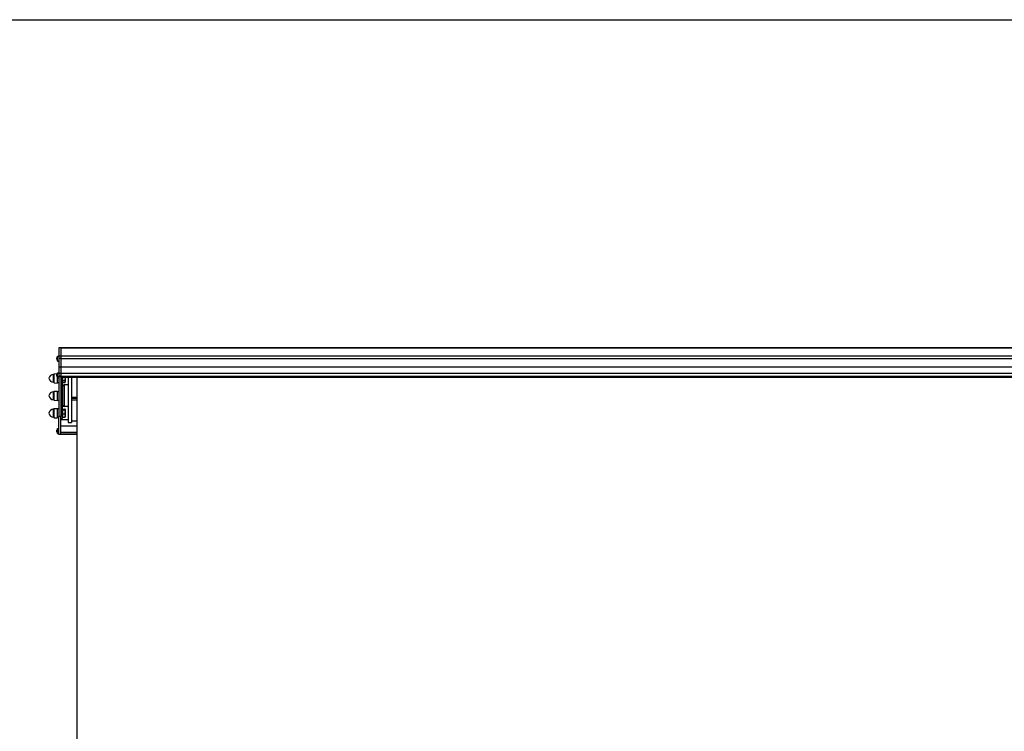
# Model space of a CAD drawing. Units: millimetres. Extents: x -3306 to 594238, y -37927 to -21230.
# Drawn here: x 35843 to 37197, y -30616 to -29637 of the extents above; entities that cross this region are included whole.
import ezdxf

# ---------------------------------------------------------------- set-up
doc = ezdxf.new("R2010")
doc.units = ezdxf.units.MM
doc.header["$LTSCALE"] = 5
doc.layers.add('SLT_tabelka', color=20, linetype='Continuous')
doc.layers.add('system', color=120, linetype='Continuous', lineweight=25)

msp = doc.modelspace()

# ---------------------------------------------------------------- linework, layer by layer
at = {"layer": 'SLT_tabelka'}
msp.add_lwpolyline([(34328.3, -29637.2), (42228.3, -29637.2), (42228.3, -31594.3), (34328.3, -31594.3)], close=True, dxfattribs=at)
at = {"layer": 'system'}
for p, q in [((35896.6, -30088.6), (35896.6, -30088.5)), ((35899.6, -30088.5), (35896.6, -30088.5)), ((35896.6, -30088.6), (35896.6, -30099.8)), ((35899.6, -30088.6), (35896.6, -30088.6)), ((35899.6, -30088.6), (35899.6, -30088.5)), ((40834.6, -30088.6), (35899.6, -30088.6)), ((35899.6, -30088.6), (35899.6, -30099.9)), ((40834.6, -30088.7), (35899.6, -30088.7)), ((35894.1, -30103), (35894.3, -30103)), ((35894.1, -30103), (35894.3, -30103)), ((35894.1, -30103.6), (35894.3, -30103.5)), ((35894.1, -30103.6), (35894.3, -30103.5)), ((35894.3, -30101.2), (35894.3, -30101.3)), ((35894.3, -30101.3), (35894.3, -30101.3)), ((35894.3, -30102.8), (35894.3, -30103.8)), ((35894.3, -30102.8), (35894.3, -30103.7)), ((35894.3, -30105.2), (35894.3, -30105.3)), ((35894.3, -30105.2), (35894.3, -30105.2)), ((35895, -30099.9), (35896.6, -30099.8)), ((35895, -30106.6), (35895, -30099.9)), ((35895, -30106.6), (35896.6, -30106.8)), ((35896.6, -30100.2), (35896.6, -30099.8)), ((35899.6, -30099.9), (35896.6, -30099.9)), ((35896.6, -30100.2), (35896.6, -30103.3)), ((35896.6, -30103.3), (35896.6, -30114.9)), ((35899.6, -30103.3), (35896.6, -30103.3)), ((35899.6, -30099.9), (35899.6, -30103.3)), ((40834.6, -30100), (35899.6, -30100)), ((35899.6, -30103.3), (35899.6, -30114.9)), ((40834.6, -30103.4), (35899.6, -30103.4)), ((35889.2, -30125), (35890.2, -30124)), ((35889.2, -30135.5), (35889.2, -30125)), ((35890.2, -30124), (35894.5, -30123.8)), ((35890.2, -30136.5), (35890.2, -30124)), ((35894.1, -30126), (35894.3, -30126)), ((35894.1, -30126), (35894.3, -30126)), ((35894.3, -30124.2), (35894.3, -30124.3)), ((35894.3, -30124.3), (35894.3, -30124.3)), ((35894.3, -30125.8), (35894.3, -30126.8)), ((35894.3, -30125.8), (35894.3, -30126.7)), ((35895, -30122.9), (35896.6, -30122.8)), ((35895, -30129.6), (35895, -30122.9)), ((35896.6, -30114.9), (35896.6, -30123.1)), ((35899.6, -30114.9), (35896.6, -30114.9)), ((35896.6, -30124.1), (35896.6, -30123.1)), ((35899.6, -30123.7), (35896.6, -30123.7)), ((35896.6, -30124.1), (35896.6, -30127.5)), ((35899.6, -30114.9), (35899.6, -30123.7)), ((40834.6, -30115), (35899.6, -30115)), ((35899.6, -30123.7), (35899.6, -30127.5)), ((40834.6, -30123.8), (35899.6, -30123.8)), ((35889.2, -30135.5), (35890.2, -30136.5)), ((35890.2, -30136.5), (35895, -30136.8)), ((35894.1, -30126.6), (35894.3, -30126.5)), ((35894.1, -30126.6), (35894.3, -30126.5)), ((35894.3, -30128.2), (35894.3, -30128.3)), ((35894.3, -30128.2), (35894.3, -30128.2)), ((35895, -30136.8), (35895, -30129.6)), ((35895, -30129.6), (35896.6, -30129.8)), ((35895, -30136.3), (35896.6, -30136.3)), ((35896.6, -30128.2), (35896.6, -30127.5)), ((35899.6, -30127.5), (35896.6, -30127.5)), ((35896.6, -30128.2), (35896.6, -30182.8)), ((35899.6, -30128.2), (35896.6, -30128.2)), ((35899.6, -30128.2), (35899.6, -30127.5)), ((40834.6, -30127.6), (35899.6, -30127.6)), ((35899.6, -30128.2), (35899.6, -30182.8)), ((40834.6, -30129), (35899.6, -30129)), ((40834.6, -30129.4), (35899.6, -30129.4)), ((35901.6, -30185.3), (35901.6, -30129.4)), ((35902.1, -30134.6), (35901.6, -30134.6)), ((35902.1, -30133.2), (35902.1, -30129.4)), ((35902.1, -30133.2), (35905.1, -30133.2)), ((35902.1, -30136), (35902.1, -30133.2)), ((35902.1, -30136), (35905.1, -30136)), ((35904.2, -30139.3), (35904.2, -30169.2)), ((35909.3, -30139.3), (35904.2, -30139.3)), ((35905.6, -30135.3), (35905.1, -30136)), ((35905.6, -30130.3), (35905.6, -30129.4)), ((35905.6, -30134.6), (35905.6, -30130.3)), ((35905.6, -30135.3), (35905.6, -30134.6)), ((35909.3, -30129.4), (35909.3, -30191.2)), ((35913.9, -30129.4), (35913.9, -30191.2)), ((35921.6, -30129.4), (35921.6, -31109.2)), ((35889.2, -30149), (35890.2, -30148)), ((35889.2, -30159.5), (35889.2, -30149)), ((35890.2, -30148), (35895, -30147.8)), ((35890.2, -30160.5), (35890.2, -30148)), ((35895, -30160.8), (35895, -30147.8)), ((35895, -30148.3), (35896.6, -30148.3)), ((35901.6, -30147.3), (35902.2, -30147.3)), ((35902.2, -30167.2), (35902.2, -30141.3)), ((35889.2, -30159.5), (35890.2, -30160.5)), ((35890.2, -30160.5), (35895, -30160.8)), ((35895, -30160.3), (35896.6, -30160.3)), ((35901.6, -30161.3), (35902.2, -30161.3)), ((35921.6, -30156.6), (35913.9, -30156.6)), ((35921.6, -30158.3), (35913.9, -30158.3)), ((35921.6, -30160.4), (35913.9, -30160.4)), ((35889.2, -30173), (35890.2, -30172)), ((35889.2, -30183.5), (35889.2, -30173)), ((35890.2, -30172), (35895, -30171.8)), ((35890.2, -30184.5), (35890.2, -30172)), ((35895, -30184.8), (35895, -30171.8)), ((35896.6, -30172.3), (35895, -30172.3)), ((35902.1, -30173.9), (35901.6, -30173.9)), ((35902.1, -30172.9), (35905.1, -30172.9)), ((35902.1, -30173.7), (35902.1, -30172.9)), ((35902.1, -30173.7), (35905.1, -30173.7)), ((35902.1, -30179.1), (35902.1, -30173.7)), ((35902.1, -30179.1), (35905.1, -30179.1)), ((35902.1, -30183.6), (35902.1, -30179.1)), ((35909.3, -30169.2), (35904.2, -30169.2)), ((35905.6, -30173.3), (35905.6, -30173.2)), ((35905.6, -30173.3), (35905.6, -30173.3)), ((35905.6, -30176.4), (35905.6, -30173.3)), ((35905.6, -30181.3), (35905.6, -30176.4)), ((35889.2, -30183.5), (35890.2, -30184.5)), ((35890.2, -30184.5), (35895, -30184.8)), ((35896.6, -30184.3), (35895, -30184.3)), ((35896.6, -30207.8), (35896.6, -30182.8)), ((35899.6, -30182.8), (35896.6, -30182.8)), ((35899.6, -30207.8), (35899.6, -30182.8)), ((35899.6, -30185.3), (35901.6, -30185.3)), ((35909.3, -30187.5), (35899.6, -30187.5)), ((35902.1, -30182.6), (35901.6, -30182.6)), ((35902.1, -30183.6), (35905.1, -30183.6)), ((35905.6, -30183.3), (35905.6, -30181.3)), ((35905.6, -30183.3), (35905.6, -30183.3)), ((35909.3, -30191.2), (35913.9, -30191.2)), ((35921.6, -30189.3), (35913.9, -30189.3)), ((35894.1, -30202.5), (35894.3, -30202.5)), ((35894.1, -30202.5), (35894.3, -30202.5)), ((35894.1, -30203.1), (35894.3, -30203.1)), ((35894.1, -30203.1), (35894.3, -30203.1)), ((35894.3, -30200.8), (35894.3, -30200.8)), ((35894.3, -30200.8), (35894.3, -30200.9)), ((35894.3, -30202.3), (35894.3, -30203.3)), ((35894.3, -30202.3), (35894.3, -30203.3)), ((35894.3, -30204.7), (35894.3, -30204.8)), ((35894.3, -30204.8), (35894.3, -30204.8)), ((35895, -30199.4), (35896.6, -30199.3)), ((35895, -30206.2), (35895, -30199.4)), ((35895, -30206.2), (35896.6, -30206.3)), ((35921.6, -30196.3), (35899.6, -30196.3)), ((35921.6, -30204.7), (35899.6, -30204.7)), ((35921.6, -30205), (35899.6, -30205)), ((35921.6, -30205.2), (35899.6, -30205.2)), ((35921.6, -30207.4), (35899.6, -30207.4)), ((35899.6, -30207.8), (35896.6, -30207.8))]:
    msp.add_line(p, q, dxfattribs=at)
for centre, radius, start, end in [((35900, -30103.3), 6, 145.9128, 160.2531), ((35894.5, -30101.3), 0.206, 160.2531, 180), ((35894.5, -30105.2), 0.206, 180, 199.7469), ((35900, -30103.3), 6, 199.7469, 214.0872), ((35888.8, -30130.9), 5.85, 86.2513, 174.2461), ((35900, -30126.3), 6, 145.9128, 160.2531), ((35894.5, -30124.3), 0.206, 160.2531, 180), ((35888.8, -30129.7), 5.85, 185.7539, 273.7487), ((35894.5, -30128.2), 0.206, 180, 199.7469), ((35900, -30126.3), 6, 199.7469, 214.0872), ((35904.2, -30141.3), 2, 90, 180), ((35888.8, -30154.9), 5.85, 86.2513, 174.2461), ((35888.8, -30153.7), 5.85, 185.7539, 273.7487), ((35888.8, -30178.9), 5.85, 86.2513, 174.2461), ((35888.8, -30177.7), 5.85, 185.7539, 273.7487), ((35904.2, -30167.2), 2, 180, 270), ((35900, -30202.8), 6, 145.9128, 160.2531), ((35894.5, -30200.8), 0.206, 160.2531, 180), ((35894.5, -30204.8), 0.206, 180, 199.7469), ((35900, -30202.8), 6, 199.7469, 214.0872)]:
    msp.add_arc(centre, radius, start, end, dxfattribs=at)
for centre, major_axis, ratio, start_param, end_param in [((35898.6, -30101.7), (-3.91, -3.57), 0.670353, 5.498347, 5.580015), ((35898.6, -30105.2), (-4.24, 3.16), 0.548295, 0.152061, 0.233728), ((35893.8, -30102.4), (-0.401, 0.2), 0.29529, 2.418293, 2.486933), ((35898.6, -30104.8), (3.91, -3.57), 0.670353, 3.844763, 3.926431), ((35898.6, -30101.4), (-4.24, -3.16), 0.548295, 6.049457, 6.131125), ((35893.8, -30104.1), (0.401, 0.2), 0.29529, 0.654659, 0.723299), ((35899.9, -30103.2), (5.55, 2.24), 0.972618, 2.421261, 2.599455), ((35899.9, -30103.7), (-5.96, 0.53), 0.215451, 5.957005, 6.135199), ((35899.9, -30102.8), (-5.96, -0.53), 0.215451, 0.147986, 0.32618), ((35899.9, -30103.4), (-5.55, 2.24), 0.972618, 0.542138, 0.720332), ((35898.6, -30124.7), (-3.91, -3.57), 0.670353, 5.498347, 5.580015), ((35898.6, -30128.2), (-4.24, 3.16), 0.548295, 0.152061, 0.233728), ((35893.8, -30125.4), (-0.401, 0.2), 0.29529, 2.418293, 2.486933), ((35899.9, -30126.2), (5.55, 2.24), 0.972618, 2.421261, 2.599455), ((35899.9, -30126.7), (-5.96, 0.53), 0.215451, 5.957005, 6.135199), ((35898.6, -30127.8), (3.91, -3.57), 0.670353, 3.844763, 3.926431), ((35898.6, -30124.4), (-4.24, -3.16), 0.548295, 6.049457, 6.131125), ((35893.8, -30127.1), (0.401, 0.2), 0.29529, 0.654659, 0.723299), ((35899.9, -30125.8), (-5.96, -0.53), 0.215451, 0.147986, 0.32618), ((35899.9, -30126.4), (-5.55, 2.24), 0.972618, 0.542138, 0.720332), ((35898.6, -30201.2), (-3.91, -3.57), 0.670353, 5.498347, 5.580015), ((35898.6, -30204.7), (-4.24, 3.16), 0.548295, 0.152061, 0.233728), ((35893.8, -30201.9), (-0.401, 0.2), 0.29529, 2.418293, 2.486933), ((35898.6, -30204.3), (3.91, -3.57), 0.670353, 3.844763, 3.926431), ((35898.6, -30200.9), (-4.24, -3.16), 0.548295, 6.049457, 6.131125), ((35893.8, -30203.7), (0.401, 0.2), 0.29529, 0.654659, 0.723299), ((35899.9, -30202.7), (5.55, 2.24), 0.972618, 2.421261, 2.599455), ((35899.9, -30203.2), (-5.96, 0.53), 0.215451, 5.957005, 6.135199), ((35899.9, -30202.4), (-5.96, -0.53), 0.215451, 0.147986, 0.32618), ((35899.9, -30202.9), (-5.55, 2.24), 0.972618, 0.542138, 0.720332)]:
    msp.add_ellipse(centre, major_axis=major_axis, ratio=ratio, start_param=start_param, end_param=end_param, dxfattribs=at)
for points, knots in [([(35894, -30102.6), (35894, -30102.6), (35894, -30102.6), (35894, -30102.6), (35894, -30102.6), (35894, -30102.5), (35894, -30102.5), (35894.1, -30102.4), (35894.1, -30102.4), (35894.1, -30102.3), (35894.1, -30102.3), (35894.1, -30102.3)], [0.02149135, 0.02149135, 0.02149135, 0.02149135, 0.02932414, 0.02932414, 0.03895928, 0.03895928, 0.0486983, 0.0486983, 0.05843731, 0.05843731, 0.06398133, 0.06398133, 0.06398133, 0.06398133]), ([(35894.1, -30103), (35894.1, -30103), (35894.1, -30103), (35894.1, -30103), (35894, -30103), (35894, -30102.9), (35894, -30102.9), (35894, -30102.8), (35894, -30102.8), (35894, -30102.8), (35894, -30102.8), (35894, -30102.7)], [0, 0, 0, 0, 0.00982023, 0.00982023, 0.01964046, 0.01964046, 0.02927569, 0.02927569, 0.03891093, 0.03891093, 0.04255, 0.04255, 0.04255, 0.04255]), ([(35894, -30103.8), (35894, -30103.8), (35894, -30103.7), (35894, -30103.7), (35894, -30103.7), (35894, -30103.6), (35894, -30103.6), (35894.1, -30103.6), (35894.1, -30103.6), (35894.1, -30103.6), (35894.1, -30103.6), (35894.1, -30103.6)], [0.02149135, 0.02149135, 0.02149135, 0.02149135, 0.02932414, 0.02932414, 0.03895928, 0.03895928, 0.04866173, 0.04866173, 0.05836417, 0.05836417, 0.06397861, 0.06397861, 0.06397861, 0.06397861]), ([(35894.1, -30104.2), (35894.1, -30104.2), (35894.1, -30104.2), (35894.1, -30104.1), (35894, -30104.1), (35894, -30104), (35894, -30104), (35894, -30103.9), (35894, -30103.9), (35894, -30103.9), (35894, -30103.9), (35894, -30103.9)], [0, 0, 0, 0, 0.00982023, 0.00982023, 0.01964046, 0.01964046, 0.02927569, 0.02927569, 0.03891093, 0.03891093, 0.04255048, 0.04255048, 0.04255048, 0.04255048]), ([(35894, -30125.6), (35894, -30125.6), (35894, -30125.6), (35894, -30125.6), (35894, -30125.6), (35894, -30125.5), (35894, -30125.5), (35894.1, -30125.4), (35894.1, -30125.4), (35894.1, -30125.3), (35894.1, -30125.3), (35894.1, -30125.3)], [0.02149135, 0.02149135, 0.02149135, 0.02149135, 0.02932414, 0.02932414, 0.03895928, 0.03895928, 0.0486983, 0.0486983, 0.05843731, 0.05843731, 0.06398133, 0.06398133, 0.06398133, 0.06398133]), ([(35894.1, -30126), (35894.1, -30126), (35894.1, -30126), (35894.1, -30126), (35894, -30126), (35894, -30125.9), (35894, -30125.9), (35894, -30125.8), (35894, -30125.8), (35894, -30125.8), (35894, -30125.8), (35894, -30125.7)], [0, 0, 0, 0, 0.00982023, 0.00982023, 0.01964046, 0.01964046, 0.02927569, 0.02927569, 0.03891093, 0.03891093, 0.04255, 0.04255, 0.04255, 0.04255]), ([(35894, -30126.8), (35894, -30126.8), (35894, -30126.7), (35894, -30126.7), (35894, -30126.7), (35894, -30126.6), (35894, -30126.6), (35894.1, -30126.6), (35894.1, -30126.6), (35894.1, -30126.6), (35894.1, -30126.6), (35894.1, -30126.6)], [0.02149135, 0.02149135, 0.02149135, 0.02149135, 0.02932414, 0.02932414, 0.03895928, 0.03895928, 0.0486983, 0.0486983, 0.05843731, 0.05843731, 0.06398133, 0.06398133, 0.06398133, 0.06398133]), ([(35894.1, -30127.2), (35894.1, -30127.2), (35894.1, -30127.2), (35894.1, -30127.1), (35894, -30127.1), (35894, -30127), (35894, -30127), (35894, -30126.9), (35894, -30126.9), (35894, -30126.9), (35894, -30126.9), (35894, -30126.9)], [0, 0, 0, 0, 0.00982023, 0.00982023, 0.01964046, 0.01964046, 0.02927569, 0.02927569, 0.03891093, 0.03891093, 0.04255048, 0.04255048, 0.04255048, 0.04255048]), ([(35894, -30202.2), (35894, -30202.1), (35894, -30202.1), (35894, -30202.1), (35894, -30202.1), (35894, -30202.1), (35894, -30202), (35894.1, -30202), (35894.1, -30201.9), (35894.1, -30201.9), (35894.1, -30201.9), (35894.1, -30201.8)], [0.02149135, 0.02149135, 0.02149135, 0.02149135, 0.02932414, 0.02932414, 0.03895928, 0.03895928, 0.04866173, 0.04866173, 0.05836417, 0.05836417, 0.06397861, 0.06397861, 0.06397861, 0.06397861]), ([(35894.1, -30202.5), (35894.1, -30202.5), (35894.1, -30202.5), (35894.1, -30202.5), (35894, -30202.5), (35894, -30202.4), (35894, -30202.4), (35894, -30202.4), (35894, -30202.3), (35894, -30202.3), (35894, -30202.3), (35894, -30202.3)], [0, 0, 0, 0, 0.00982023, 0.00982023, 0.01964046, 0.01964046, 0.02927569, 0.02927569, 0.03891093, 0.03891093, 0.04255048, 0.04255048, 0.04255048, 0.04255048]), ([(35894, -30203.3), (35894, -30203.3), (35894, -30203.3), (35894, -30203.2), (35894, -30203.2), (35894, -30203.1), (35894, -30203.1), (35894.1, -30203.1), (35894.1, -30203.1), (35894.1, -30203.1), (35894.1, -30203.1), (35894.1, -30203.1)], [0.02149135, 0.02149135, 0.02149135, 0.02149135, 0.02932414, 0.02932414, 0.03895928, 0.03895928, 0.0486983, 0.0486983, 0.05843731, 0.05843731, 0.06398133, 0.06398133, 0.06398133, 0.06398133]), ([(35894.1, -30203.8), (35894.1, -30203.7), (35894.1, -30203.7), (35894.1, -30203.6), (35894, -30203.6), (35894, -30203.5), (35894, -30203.5), (35894, -30203.5), (35894, -30203.5), (35894, -30203.4), (35894, -30203.4), (35894, -30203.4)], [0, 0, 0, 0, 0.00982023, 0.00982023, 0.01964046, 0.01964046, 0.02927569, 0.02927569, 0.03891093, 0.03891093, 0.04255, 0.04255, 0.04255, 0.04255])]:
    msp.add_open_spline(points, degree=3, knots=knots, dxfattribs=at)
for points in [[(35894.3, -30102.8), (35894.3, -30102.8), (35894.3, -30102.8), (35894.3, -30102.8)], [(35894.3, -30103.8), (35894.3, -30103.8), (35894.3, -30103.7), (35894.3, -30103.7)], [(35894.3, -30125.8), (35894.3, -30125.8), (35894.3, -30125.8), (35894.3, -30125.8)], [(35894.3, -30126.8), (35894.3, -30126.8), (35894.3, -30126.7), (35894.3, -30126.7)], [(35894.3, -30202.3), (35894.3, -30202.3), (35894.3, -30202.3), (35894.3, -30202.3)], [(35894.3, -30203.3), (35894.3, -30203.3), (35894.3, -30203.3), (35894.3, -30203.3)]]:
    msp.add_open_spline(points, degree=3, dxfattribs=at)
for points, weights in [([(35905.1, -30133.2), (35905.6, -30131.6), (35905.6, -30130.3)], [1, 1.0379548493, 1]), ([(35905.6, -30134.6), (35905.6, -30133.9), (35905.1, -30133.2)], [1, 1.0379548493, 1]), ([(35905.1, -30136), (35905.6, -30135.3), (35905.6, -30134.6)], [1, 1.0379548493, 1]), ([(35905.6, -30130.3), (35905.6, -30129.8), (35905.5, -30129.4)], [1, 1.01233465977, 1.01665222373]), ([(35905.6, -30173.3), (35905.6, -30173.1), (35905.1, -30172.9)], [1, 1.0379548493, 1]), ([(35905.1, -30173.7), (35905.6, -30173.5), (35905.6, -30173.3)], [1, 1.0379548493, 1]), ([(35905.6, -30176.4), (35905.6, -30175.2), (35905.1, -30173.7)], [1, 1.0379548493, 1]), ([(35905.1, -30179.1), (35905.6, -30177.6), (35905.6, -30176.4)], [1, 1.0379548493, 1]), ([(35905.6, -30181.3), (35905.6, -30180.3), (35905.1, -30179.1)], [1, 1.0379548493, 1]), ([(35905.1, -30183.6), (35905.6, -30182.4), (35905.6, -30181.3)], [1, 1.0379548493, 1]), ([(35905.6, -30183.3), (35905.5, -30183.5), (35905.1, -30183.6)], [1.01443253405, 1.02826452963, 1])]:
    msp.add_rational_spline(points, weights, degree=2, dxfattribs=at)

doc.saveas('drawing.dxf')
